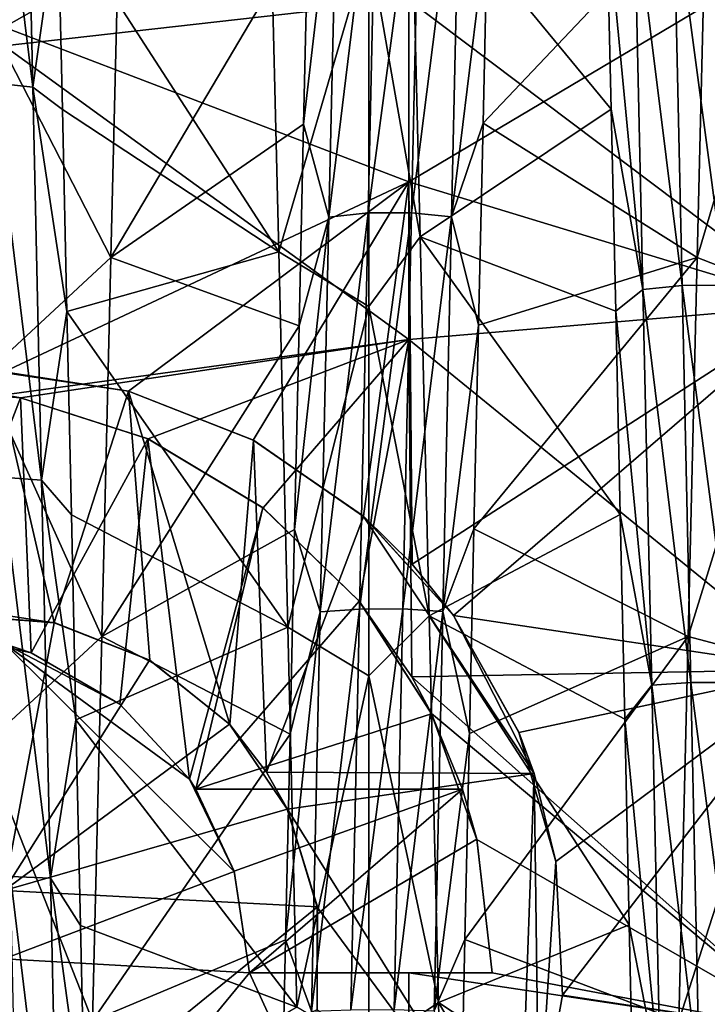
# Model space of a CAD drawing. Units: millimetres. Extents: x -37 to 126, y -109 to 0.
# Drawn here: x -29 to -28, y -90 to -88 of the extents above; entities that cross this region are included whole.
import ezdxf

# ---------------------------------------------------------------- set-up
doc = ezdxf.new("R2010")
doc.units = ezdxf.units.MM
doc.header["$LTSCALE"] = 41.718519
for name, color, linetype in [('1501', 7, 'CONTINUOUS'), ('1504', 7, 'CONTINUOUS'), ('1609', 7, 'CONTINUOUS'), ('1614', 7, 'CONTINUOUS'), ('1855', 7, 'CONTINUOUS'), ('1856', 7, 'CONTINUOUS'), ('1857', 7, 'CONTINUOUS'), ('1860', 7, 'CONTINUOUS'), ('1861', 7, 'CONTINUOUS'), ('1871', 7, 'CONTINUOUS'), ('1872', 7, 'CONTINUOUS'), ('1873', 7, 'CONTINUOUS'), ('1874', 7, 'CONTINUOUS'), ('1890', 7, 'CONTINUOUS'), ('1900', 7, 'CONTINUOUS'), ('1902', 7, 'CONTINUOUS')]:
    doc.layers.add(name, color=color, linetype=linetype)

msp = doc.modelspace()

# ---------------------------------------------------------------- linework, layer by layer
at = {"layer": '1501', "linetype": 'Continuous'}
for points in [[(-29.3453, -87.9114, 15.925), (-28.3443, -87.3438, 15.925), (-29.3453, -87.0566, 15.925), (-29.3453, -87.9114, 15.925)], [(-28.3443, -88.2943, 15.925), (-28.3443, -87.3438, 15.925), (-29.3453, -87.9114, 15.925), (-28.3443, -88.2943, 15.925)], [(-28.3443, -88.2943, 15.925), (-27.3433, -87.699, 15.925), (-28.3443, -87.3438, 15.925), (-28.3443, -88.2943, 15.925)], [(-27.3433, -88.5992, 15.925), (-27.3433, -87.699, 15.925), (-28.3443, -88.2943, 15.925), (-27.3433, -88.5992, 15.925)], [(-29.345, -88.7641, 15.925), (-28.3443, -88.2943, 15.925), (-29.3453, -87.9114, 15.925), (-29.345, -88.7641, 15.925)], [(-29.0373, -88.8117, 15.925), (-28.3443, -88.2943, 15.925), (-29.345, -88.7641, 15.925), (-29.0373, -88.8117, 15.925)], [(-28.7295, -88.933, 15.925), (-28.3443, -88.2943, 15.925), (-29.0373, -88.8117, 15.925), (-28.7295, -88.933, 15.925)], [(-28.4571, -89.1208, 15.925), (-28.3443, -88.2943, 15.925), (-28.7295, -88.933, 15.925), (-28.4571, -89.1208, 15.925)], [(-28.3368, -89.2391, 15.925), (-28.3443, -88.2943, 15.925), (-28.4571, -89.1208, 15.925), (-28.3368, -89.2391, 15.925)], [(-28.3368, -89.2391, 15.925), (-27.3433, -88.5992, 15.925), (-28.3443, -88.2943, 15.925), (-28.3368, -89.2391, 15.925)], [(-28.234, -89.366, 15.925), (-27.3433, -88.5992, 15.925), (-28.3368, -89.2391, 15.925), (-28.234, -89.366, 15.925)], [(-27.3433, -89.4994, 15.925), (-27.3433, -88.5992, 15.925), (-28.234, -89.366, 15.925), (-27.3433, -89.4994, 15.925)], [(-29.345, -89.3651, 15.925), (-29.3453, -90.0458, 15.925), (-29.2212, -89.3842, 15.925), (-29.345, -89.3651, 15.925)], [(-28.0724, -89.6559, 15.925), (-27.3433, -89.4994, 15.925), (-28.234, -89.366, 15.925), (-28.0724, -89.6559, 15.925)], [(-29.2212, -89.3842, 15.925), (-29.3453, -90.0458, 15.925), (-28.9855, -89.4771, 15.925), (-29.2212, -89.3842, 15.925)], [(-28.9855, -89.4771, 15.925), (-29.3453, -90.0458, 15.925), (-28.7877, -89.6352, 15.925), (-28.9855, -89.4771, 15.925)], [(-27.9811, -89.9743, 15.925), (-27.3433, -89.4994, 15.925), (-28.0724, -89.6559, 15.925), (-27.9811, -89.9743, 15.925)], [(-27.9645, -90.3048, 15.925), (-27.3433, -89.4994, 15.925), (-27.9811, -89.9743, 15.925), (-27.9645, -90.3048, 15.925)], [(-27.3433, -90.3997, 15.925), (-27.3433, -89.4994, 15.925), (-27.9645, -90.3048, 15.925), (-27.3433, -90.3997, 15.925)], [(-28.7877, -89.6352, 15.925), (-29.3453, -90.0458, 15.925), (-28.6452, -89.8447, 15.925), (-28.7877, -89.6352, 15.925)], [(-28.6452, -89.8447, 15.925), (-29.3453, -90.0458, 15.925), (-28.5707, -90.0869, 15.925), (-28.6452, -89.8447, 15.925)], [(-29.3453, -90.0458, 15.925), (-29.3453, -90.7169, 15.925), (-28.5707, -90.0869, 15.925), (-29.3453, -90.0458, 15.925)], [(-28.5707, -90.0869, 15.925), (-29.3453, -90.7169, 15.925), (-28.5711, -90.3405, 15.925), (-28.5707, -90.0869, 15.925)], [(-28.023, -90.6303, 15.925), (-27.3433, -90.3997, 15.925), (-27.9645, -90.3048, 15.925), (-28.023, -90.6303, 15.925)]]:
    msp.add_3dface(points, dxfattribs=at)
at = {"layer": '1504', "linetype": 'Continuous'}
for points in [[(-28.3443, -87.8454, -15.925), (-29.3453, -87.9582, -15.925), (-29.3453, -87.0918, -15.925), (-28.3443, -87.8454, -15.925)], [(-27.3433, -87.6991, -15.925), (-27.3433, -88.5994, -15.925), (-28.3443, -87.8454, -15.925), (-27.3433, -87.6991, -15.925)], [(-28.3443, -87.8454, -15.925), (-28.3443, -88.6837, -15.925), (-29.3453, -87.9582, -15.925), (-28.3443, -87.8454, -15.925)], [(-28.3443, -87.8454, -15.925), (-27.3433, -88.5994, -15.925), (-28.3443, -88.6837, -15.925), (-28.3443, -87.8454, -15.925)], [(-28.3443, -88.6837, -15.925), (-29.3444, -88.8207, -15.925), (-29.3453, -87.9582, -15.925), (-28.3443, -88.6837, -15.925)], [(-27.3433, -88.5994, -15.925), (-27.3433, -89.4996, -15.925), (-28.3443, -88.6837, -15.925), (-27.3433, -88.5994, -15.925)], [(-29.3444, -88.8207, -15.925), (-28.3443, -88.6837, -15.925), (-29.305, -88.828, -15.925), (-29.3444, -88.8207, -15.925)], [(-29.305, -88.828, -15.925), (-28.3443, -88.6837, -15.925), (-28.9891, -88.9298, -15.925), (-29.305, -88.828, -15.925)], [(-28.9891, -88.9298, -15.925), (-28.3443, -88.6837, -15.925), (-28.7051, -89.1005, -15.925), (-28.9891, -88.9298, -15.925)], [(-28.7051, -89.1005, -15.925), (-28.3443, -88.6837, -15.925), (-28.4676, -89.3307, -15.925), (-28.7051, -89.1005, -15.925)], [(-28.3443, -88.6837, -15.925), (-28.3374, -89.5175, -15.925), (-28.4676, -89.3307, -15.925), (-28.3443, -88.6837, -15.925)], [(-28.3443, -88.6837, -15.925), (-27.3433, -89.4996, -15.925), (-28.3374, -89.5175, -15.925), (-28.3443, -88.6837, -15.925)], [(-29.3433, -89.4362, -15.925), (-28.7766, -89.999, -15.925), (-29.3453, -90.2148, -15.925), (-29.3433, -89.4362, -15.925)], [(-28.8869, -89.7706, -15.925), (-28.7766, -89.999, -15.925), (-29.3433, -89.4362, -15.925), (-28.8869, -89.7706, -15.925)], [(-29.0595, -89.5849, -15.925), (-28.8869, -89.7706, -15.925), (-29.3433, -89.4362, -15.925), (-29.0595, -89.5849, -15.925)], [(-29.2792, -89.4585, -15.925), (-29.0595, -89.5849, -15.925), (-29.3433, -89.4362, -15.925), (-29.2792, -89.4585, -15.925)], [(-27.3433, -89.4996, -15.925), (-27.3433, -90.3999, -15.925), (-28.3374, -89.5175, -15.925), (-27.3433, -89.4996, -15.925)], [(-28.3374, -89.5175, -15.925), (-27.3433, -90.3999, -15.925), (-28.2884, -89.6088, -15.925), (-28.3374, -89.5175, -15.925)], [(-28.2884, -89.6088, -15.925), (-27.3433, -90.3999, -15.925), (-28.1768, -89.9201, -15.925), (-28.2884, -89.6088, -15.925)], [(-28.1768, -89.9201, -15.925), (-27.3433, -90.3999, -15.925), (-28.1387, -90.25, -15.925), (-28.1768, -89.9201, -15.925)], [(-28.7766, -89.999, -15.925), (-28.7387, -90.25, -15.925), (-29.3453, -90.2148, -15.925), (-28.7766, -89.999, -15.925)], [(-29.3453, -90.2148, -15.925), (-28.7387, -90.25, -15.925), (-29.3453, -90.9861, -15.925), (-29.3453, -90.2148, -15.925)], [(-28.7387, -90.25, -15.925), (-28.3443, -91.1103, -15.925), (-29.3453, -90.9861, -15.925), (-28.7387, -90.25, -15.925)], [(-28.3443, -90.25, -15.925), (-28.3443, -91.1103, -15.925), (-28.7387, -90.25, -15.925), (-28.3443, -90.25, -15.925)], [(-28.1387, -90.25, -15.925), (-27.3433, -90.3999, -15.925), (-28.3443, -90.25, -15.925), (-28.1387, -90.25, -15.925)], [(-28.3443, -90.25, -15.925), (-27.3433, -90.3999, -15.925), (-28.3443, -91.1103, -15.925), (-28.3443, -90.25, -15.925)]]:
    msp.add_3dface(points, dxfattribs=at)
at = {"layer": '1609', "linetype": 'Continuous'}
for points in [[(-28.339, -87.5146, 11.5453), (-28.3166, -88.4304, 11.8063), (-28.4439, -87.705, 11.606), (-28.339, -87.5146, 11.5453)], [(-28.6886, -87.5581, 11.5594), (-28.4439, -87.705, 11.606), (-28.6663, -88.4676, 11.8152), (-28.6886, -87.5581, 11.5594)], [(-28.4439, -87.705, 11.606), (-28.4439, -88.6025, 11.8468), (-28.6663, -88.4676, 11.8152), (-28.4439, -87.705, 11.606)], [(-28.4439, -87.705, 11.606), (-28.3166, -88.4304, 11.8063), (-28.4439, -88.6025, 11.8468), (-28.4439, -87.705, 11.606)], [(-28.3166, -88.4304, 11.8063), (-28.294, -89.3668, 11.9952), (-28.4439, -88.6025, 11.8468), (-28.3166, -88.4304, 11.8063)], [(-28.6663, -88.4676, 11.8152), (-28.4439, -88.6025, 11.8468), (-28.644, -89.3955, 11.9998), (-28.6663, -88.4676, 11.8152)], [(-28.4439, -88.6025, 11.8468), (-28.4439, -89.5157, 12.0183), (-28.644, -89.3955, 11.9998), (-28.4439, -88.6025, 11.8468)], [(-28.4439, -88.6025, 11.8468), (-28.294, -89.3668, 11.9952), (-28.4439, -89.5157, 12.0183), (-28.4439, -88.6025, 11.8468)], [(-28.294, -89.3668, 11.9952), (-28.2713, -90.3227, 12.1106), (-28.4439, -89.5157, 12.0183), (-28.294, -89.3668, 11.9952)], [(-28.644, -89.3955, 11.9998), (-28.4439, -89.5157, 12.0183), (-28.6217, -90.3345, 12.1116), (-28.644, -89.3955, 11.9998)], [(-28.4439, -89.5157, 12.0183), (-28.4439, -90.4393, 12.1195), (-28.6217, -90.3345, 12.1116), (-28.4439, -89.5157, 12.0183)], [(-28.4439, -89.5157, 12.0183), (-28.2713, -90.3227, 12.1106), (-28.4439, -90.4393, 12.1195), (-28.4439, -89.5157, 12.0183)], [(-28.2713, -90.3227, 12.1106), (-28.2485, -91.2895, 12.15), (-28.4439, -90.4393, 12.1195), (-28.2713, -90.3227, 12.1106)]]:
    msp.add_3dface(points, dxfattribs=at)
at = {"layer": '1614', "linetype": 'Continuous'}
for points in [[(-29.0812, -88.4813, -11.8185), (-29.0588, -87.5677, -11.5625), (-29.395, -87.8713, -11.6562), (-29.0812, -88.4813, -11.8185)], [(-27.6318, -88.4813, -11.8185), (-27.393, -87.6775, -11.5974), (-27.6094, -87.5677, -11.5625), (-27.6318, -88.4813, -11.8185)], [(-27.393, -88.5744, -11.8403), (-27.393, -87.6775, -11.5974), (-27.6318, -88.4813, -11.8185), (-27.393, -88.5744, -11.8403)], [(-29.395, -88.7721, -11.8841), (-29.0812, -88.4813, -11.8185), (-29.395, -87.8713, -11.6562), (-29.395, -88.7721, -11.8841)], [(-29.1037, -89.4181, -12.0034), (-29.0812, -88.4813, -11.8185), (-29.395, -88.7721, -11.8841), (-29.1037, -89.4181, -12.0034)], [(-27.6543, -89.4181, -12.0034), (-27.393, -88.5744, -11.8403), (-27.6318, -88.4813, -11.8185), (-27.6543, -89.4181, -12.0034)], [(-27.393, -89.4872, -12.014), (-27.393, -88.5744, -11.8403), (-27.6543, -89.4181, -12.0034), (-27.393, -89.4872, -12.014)], [(-29.395, -89.6877, -12.0425), (-29.1037, -89.4181, -12.0034), (-29.395, -88.7721, -11.8841), (-29.395, -89.6877, -12.0425)], [(-29.1263, -90.3681, -12.1142), (-29.1037, -89.4181, -12.0034), (-29.395, -89.6877, -12.0425), (-29.1263, -90.3681, -12.1142)], [(-27.6769, -90.3681, -12.1142), (-27.393, -89.4872, -12.014), (-27.6543, -89.4181, -12.0034), (-27.6769, -90.3681, -12.1142)], [(-27.393, -90.4106, -12.1174), (-27.393, -89.4872, -12.014), (-27.6769, -90.3681, -12.1142), (-27.393, -90.4106, -12.1174)], [(-29.395, -90.6127, -12.1305), (-29.1263, -90.3681, -12.1142), (-29.395, -89.6877, -12.0425), (-29.395, -90.6127, -12.1305)]]:
    msp.add_3dface(points, dxfattribs=at)
at = {"layer": '1855', "linetype": 'Continuous'}
for points in [[(-28.6886, -87.5581, 11.5594), (-28.6663, -88.4676, 11.8152), (-29.2122, -87.6214, 12.5939), (-28.6886, -87.5581, 11.5594)], [(-27.6318, -88.4813, -11.8185), (-27.6094, -87.5677, -11.5625), (-28.1613, -88.1491, -12.7362), (-27.6318, -88.4813, -11.8185)], [(-28.1613, -88.1491, -12.7362), (-27.6094, -87.5677, -11.5625), (-28.1501, -87.6546, -12.6036), (-28.1613, -88.1491, -12.7362)], [(-29.2122, -87.6214, 12.5939), (-28.6663, -88.4676, 11.8152), (-29.201, -88.1156, 12.7279), (-29.2122, -87.6214, 12.5939)], [(-29.201, -88.1156, 12.7279), (-28.6663, -88.4676, 11.8152), (-29.1898, -88.6146, 12.8424), (-29.201, -88.1156, 12.7279)], [(-28.1725, -88.6484, -12.8494), (-27.6318, -88.4813, -11.8185), (-28.1613, -88.1491, -12.7362), (-28.1725, -88.6484, -12.8494)], [(-28.6663, -88.4676, 11.8152), (-28.644, -89.3955, 11.9998), (-29.1898, -88.6146, 12.8424), (-28.6663, -88.4676, 11.8152)], [(-27.6543, -89.4181, -12.0034), (-27.6318, -88.4813, -11.8185), (-28.1837, -89.1517, -12.9431), (-27.6543, -89.4181, -12.0034)], [(-28.1837, -89.1517, -12.9431), (-27.6318, -88.4813, -11.8185), (-28.1725, -88.6484, -12.8494), (-28.1837, -89.1517, -12.9431)], [(-29.1898, -88.6146, 12.8424), (-28.644, -89.3955, 11.9998), (-29.1787, -89.1177, 12.9374), (-29.1898, -88.6146, 12.8424)], [(-29.1787, -89.1177, 12.9374), (-28.644, -89.3955, 11.9998), (-29.1675, -89.6241, 13.0127), (-29.1787, -89.1177, 12.9374)], [(-28.1948, -89.6583, -13.0171), (-27.6543, -89.4181, -12.0034), (-28.1837, -89.1517, -12.9431), (-28.1948, -89.6583, -13.0171)], [(-28.644, -89.3955, 11.9998), (-28.6217, -90.3345, 12.1116), (-29.1675, -89.6241, 13.0127), (-28.644, -89.3955, 11.9998)], [(-27.6769, -90.3681, -12.1142), (-27.6543, -89.4181, -12.0034), (-28.206, -90.1675, -13.0712), (-27.6769, -90.3681, -12.1142)], [(-28.206, -90.1675, -13.0712), (-27.6543, -89.4181, -12.0034), (-28.1948, -89.6583, -13.0171), (-28.206, -90.1675, -13.0712)], [(-29.1675, -89.6241, 13.0127), (-28.6217, -90.3345, 12.1116), (-29.1563, -90.133, 13.0682), (-29.1675, -89.6241, 13.0127)], [(-29.1563, -90.133, 13.0682), (-28.6217, -90.3345, 12.1116), (-29.1451, -90.6438, 13.1038), (-29.1563, -90.133, 13.0682)], [(-28.2172, -90.6783, -13.1054), (-27.6769, -90.3681, -12.1142), (-28.206, -90.1675, -13.0712), (-28.2172, -90.6783, -13.1054)]]:
    msp.add_3dface(points, dxfattribs=at)
at = {"layer": '1856', "linetype": 'Continuous'}
for points in [[(-29.2954, -87.1073, 12.5173), (-29.2739, -88.0603, 12.7971), (-29.3944, -87.0933, 12.5591), (-29.2954, -87.1073, 12.5173)], [(-29.3944, -87.0933, 12.5591), (-29.2739, -88.0603, 12.7971), (-29.3729, -88.0495, 12.8398), (-29.3944, -87.0933, 12.5591)], [(-29.2954, -87.1073, 12.5173), (-29.2122, -87.6214, 12.5939), (-29.2739, -88.0603, 12.7971), (-29.2954, -87.1073, 12.5173)], [(-28.4451, -88.3712, -12.9145), (-28.4235, -87.4084, -12.6578), (-28.542, -88.3819, -12.8674), (-28.4451, -88.3712, -12.9145)], [(-28.542, -88.3819, -12.8674), (-28.4235, -87.4084, -12.6578), (-28.5205, -87.4226, -12.6115), (-28.542, -88.3819, -12.8674)], [(-28.3379, -88.3706, -12.9169), (-28.3164, -87.4077, -12.66), (-28.4451, -88.3712, -12.9145), (-28.3379, -88.3706, -12.9169)], [(-28.4451, -88.3712, -12.9145), (-28.3164, -87.4077, -12.66), (-28.4235, -87.4084, -12.6578), (-28.4451, -88.3712, -12.9145)], [(-28.3379, -88.3706, -12.9169), (-28.2174, -87.4206, -12.618), (-28.3164, -87.4077, -12.66), (-28.3379, -88.3706, -12.9169)], [(-28.542, -88.3819, -12.8674), (-28.5205, -87.4226, -12.6115), (-28.6047, -88.1514, -12.7269), (-28.542, -88.3819, -12.8674)], [(-28.6047, -88.1514, -12.7269), (-28.5205, -87.4226, -12.6115), (-28.5935, -87.6573, -12.5944), (-28.6047, -88.1514, -12.7269)], [(-28.239, -88.3804, -12.8739), (-28.2174, -87.4206, -12.618), (-28.3379, -88.3706, -12.9169), (-28.239, -88.3804, -12.8739)], [(-28.239, -88.3804, -12.8739), (-28.1501, -87.6546, -12.6036), (-28.2174, -87.4206, -12.618), (-28.239, -88.3804, -12.8739)], [(-29.2122, -87.6214, 12.5939), (-29.201, -88.1156, 12.7279), (-29.2739, -88.0603, 12.7971), (-29.2122, -87.6214, 12.5939)], [(-28.1613, -88.1491, -12.7362), (-28.1501, -87.6546, -12.6036), (-28.239, -88.3804, -12.8739), (-28.1613, -88.1491, -12.7362)], [(-29.2739, -88.0603, 12.7971), (-29.2523, -89.0317, 13.0045), (-29.3729, -88.0495, 12.8398), (-29.2739, -88.0603, 12.7971)], [(-29.3729, -88.0495, 12.8398), (-29.2523, -89.0317, 13.0045), (-29.3513, -89.0241, 13.0479), (-29.3729, -88.0495, 12.8398)], [(-29.201, -88.1156, 12.7279), (-29.1898, -88.6146, 12.8424), (-29.2739, -88.0603, 12.7971), (-29.201, -88.1156, 12.7279)], [(-29.2739, -88.0603, 12.7971), (-29.1898, -88.6146, 12.8424), (-29.2523, -89.0317, 13.0045), (-29.2739, -88.0603, 12.7971)], [(-28.6159, -88.6503, -12.8401), (-28.542, -88.3819, -12.8674), (-28.6047, -88.1514, -12.7269), (-28.6159, -88.6503, -12.8401)], [(-28.1725, -88.6484, -12.8494), (-28.1613, -88.1491, -12.7362), (-28.239, -88.3804, -12.8739), (-28.1725, -88.6484, -12.8494)], [(-28.5636, -89.3576, -13.0504), (-28.542, -88.3819, -12.8674), (-28.6271, -89.1533, -12.9337), (-28.5636, -89.3576, -13.0504)], [(-28.6271, -89.1533, -12.9337), (-28.542, -88.3819, -12.8674), (-28.6159, -88.6503, -12.8401), (-28.6271, -89.1533, -12.9337)], [(-28.4667, -89.3505, -13.0982), (-28.4451, -88.3712, -12.9145), (-28.5636, -89.3576, -13.0504), (-28.4667, -89.3505, -13.0982)], [(-28.5636, -89.3576, -13.0504), (-28.4451, -88.3712, -12.9145), (-28.542, -88.3819, -12.8674), (-28.5636, -89.3576, -13.0504)], [(-28.3595, -89.3501, -13.1006), (-28.3379, -88.3706, -12.9169), (-28.4667, -89.3505, -13.0982), (-28.3595, -89.3501, -13.1006)], [(-28.4667, -89.3505, -13.0982), (-28.3379, -88.3706, -12.9169), (-28.4451, -88.3712, -12.9145), (-28.4667, -89.3505, -13.0982)], [(-28.3595, -89.3501, -13.1006), (-28.239, -88.3804, -12.8739), (-28.3379, -88.3706, -12.9169), (-28.3595, -89.3501, -13.1006)], [(-28.2605, -89.3566, -13.057), (-28.239, -88.3804, -12.8739), (-28.3595, -89.3501, -13.1006), (-28.2605, -89.3566, -13.057)], [(-28.2605, -89.3566, -13.057), (-28.1725, -88.6484, -12.8494), (-28.239, -88.3804, -12.8739), (-28.2605, -89.3566, -13.057)], [(-29.1898, -88.6146, 12.8424), (-29.1787, -89.1177, 12.9374), (-29.2523, -89.0317, 13.0045), (-29.1898, -88.6146, 12.8424)], [(-28.1837, -89.1517, -12.9431), (-28.1725, -88.6484, -12.8494), (-28.2605, -89.3566, -13.057), (-28.1837, -89.1517, -12.9431)], [(-29.2523, -89.0317, 13.0045), (-29.2308, -90.0159, 13.1383), (-29.3513, -89.0241, 13.0479), (-29.2523, -89.0317, 13.0045)], [(-29.3513, -89.0241, 13.0479), (-29.2308, -90.0159, 13.1383), (-29.3297, -90.0117, 13.1821), (-29.3513, -89.0241, 13.0479)], [(-29.1787, -89.1177, 12.9374), (-29.1675, -89.6241, 13.0127), (-29.2523, -89.0317, 13.0045), (-29.1787, -89.1177, 12.9374)], [(-29.2523, -89.0317, 13.0045), (-29.1675, -89.6241, 13.0127), (-29.2308, -90.0159, 13.1383), (-29.2523, -89.0317, 13.0045)], [(-28.6382, -89.6595, -13.0076), (-28.5636, -89.3576, -13.0504), (-28.6271, -89.1533, -12.9337), (-28.6382, -89.6595, -13.0076)], [(-28.1948, -89.6583, -13.0171), (-28.1837, -89.1517, -12.9431), (-28.2605, -89.3566, -13.057), (-28.1948, -89.6583, -13.0171)], [(-28.5852, -90.3444, -13.1595), (-28.5636, -89.3576, -13.0504), (-28.6494, -90.1683, -13.0617), (-28.5852, -90.3444, -13.1595)], [(-28.6494, -90.1683, -13.0617), (-28.5636, -89.3576, -13.0504), (-28.6382, -89.6595, -13.0076), (-28.6494, -90.1683, -13.0617)], [(-28.4882, -90.3409, -13.2077), (-28.4667, -89.3505, -13.0982), (-28.5852, -90.3444, -13.1595), (-28.4882, -90.3409, -13.2077)], [(-28.5852, -90.3444, -13.1595), (-28.4667, -89.3505, -13.0982), (-28.5636, -89.3576, -13.0504), (-28.5852, -90.3444, -13.1595)], [(-28.3811, -90.3407, -13.2101), (-28.3595, -89.3501, -13.1006), (-28.4882, -90.3409, -13.2077), (-28.3811, -90.3407, -13.2101)], [(-28.4882, -90.3409, -13.2077), (-28.3595, -89.3501, -13.1006), (-28.4667, -89.3505, -13.0982), (-28.4882, -90.3409, -13.2077)], [(-28.3811, -90.3407, -13.2101), (-28.2605, -89.3566, -13.057), (-28.3595, -89.3501, -13.1006), (-28.3811, -90.3407, -13.2101)], [(-28.2821, -90.3439, -13.1662), (-28.2605, -89.3566, -13.057), (-28.3811, -90.3407, -13.2101), (-28.2821, -90.3439, -13.1662)], [(-28.2821, -90.3439, -13.1662), (-28.1948, -89.6583, -13.0171), (-28.2605, -89.3566, -13.057), (-28.2821, -90.3439, -13.1662)], [(-29.1675, -89.6241, 13.0127), (-29.1563, -90.133, 13.0682), (-29.2308, -90.0159, 13.1383), (-29.1675, -89.6241, 13.0127)], [(-28.206, -90.1675, -13.0712), (-28.1948, -89.6583, -13.0171), (-28.2821, -90.3439, -13.1662), (-28.206, -90.1675, -13.0712)], [(-29.2308, -90.0159, 13.1383), (-29.2092, -91.0075, 13.1976), (-29.3297, -90.0117, 13.1821), (-29.2308, -90.0159, 13.1383)], [(-29.3297, -90.0117, 13.1821), (-29.2092, -91.0075, 13.1976), (-29.3082, -91.0065, 13.2416), (-29.3297, -90.0117, 13.1821)], [(-29.1563, -90.133, 13.0682), (-29.1451, -90.6438, 13.1038), (-29.2308, -90.0159, 13.1383), (-29.1563, -90.133, 13.0682)], [(-29.2308, -90.0159, 13.1383), (-29.1451, -90.6438, 13.1038), (-29.2092, -91.0075, 13.1976), (-29.2308, -90.0159, 13.1383)], [(-28.6606, -90.6787, -13.0959), (-28.5852, -90.3444, -13.1595), (-28.6494, -90.1683, -13.0617), (-28.6606, -90.6787, -13.0959)], [(-28.2172, -90.6783, -13.1054), (-28.206, -90.1675, -13.0712), (-28.2821, -90.3439, -13.1662), (-28.2172, -90.6783, -13.1054)]]:
    msp.add_3dface(points, dxfattribs=at)
at = {"layer": '1857', "linetype": 'Continuous'}
for points in [[(-29.0588, -87.5677, -11.5625), (-29.0812, -88.4813, -11.8185), (-28.5935, -87.6573, -12.5944), (-29.0588, -87.5677, -11.5625)], [(-29.0812, -88.4813, -11.8185), (-28.6047, -88.1514, -12.7269), (-28.5935, -87.6573, -12.5944), (-29.0812, -88.4813, -11.8185)], [(-29.0812, -88.4813, -11.8185), (-28.6159, -88.6503, -12.8401), (-28.6047, -88.1514, -12.7269), (-29.0812, -88.4813, -11.8185)], [(-29.0812, -88.4813, -11.8185), (-29.1037, -89.4181, -12.0034), (-28.6159, -88.6503, -12.8401), (-29.0812, -88.4813, -11.8185)], [(-29.1037, -89.4181, -12.0034), (-28.6271, -89.1533, -12.9337), (-28.6159, -88.6503, -12.8401), (-29.1037, -89.4181, -12.0034)], [(-29.1037, -89.4181, -12.0034), (-28.6382, -89.6595, -13.0076), (-28.6271, -89.1533, -12.9337), (-29.1037, -89.4181, -12.0034)], [(-29.1037, -89.4181, -12.0034), (-29.1263, -90.3681, -12.1142), (-28.6382, -89.6595, -13.0076), (-29.1037, -89.4181, -12.0034)], [(-29.1263, -90.3681, -12.1142), (-28.6494, -90.1683, -13.0617), (-28.6382, -89.6595, -13.0076), (-29.1263, -90.3681, -12.1142)], [(-29.1263, -90.3681, -12.1142), (-28.6606, -90.6787, -13.0959), (-28.6494, -90.1683, -13.0617), (-29.1263, -90.3681, -12.1142)]]:
    msp.add_3dface(points, dxfattribs=at)
at = {"layer": '1860', "linetype": 'Continuous'}
for points in [[(-27.7874, -87.5977, 12.664), (-27.7659, -88.5604, 12.9066), (-27.8557, -87.6211, 12.5839), (-27.7874, -87.5977, 12.664)], [(-27.6905, -87.5841, 12.7104), (-27.6689, -88.5503, 12.9539), (-27.7874, -87.5977, 12.664), (-27.6905, -87.5841, 12.7104)], [(-27.7874, -87.5977, 12.664), (-27.6689, -88.5503, 12.9539), (-27.7659, -88.5604, 12.9066), (-27.7874, -87.5977, 12.664)], [(-27.5833, -87.5834, 12.7127), (-27.5617, -88.5498, 12.9562), (-27.6905, -87.5841, 12.7104), (-27.5833, -87.5834, 12.7127)], [(-27.6905, -87.5841, 12.7104), (-27.5617, -88.5498, 12.9562), (-27.6689, -88.5503, 12.9539), (-27.6905, -87.5841, 12.7104)], [(-27.8557, -87.6211, 12.5839), (-27.7659, -88.5604, 12.9066), (-27.8445, -88.1149, 12.7178), (-27.8557, -87.6211, 12.5839)], [(-27.8445, -88.1149, 12.7178), (-27.7659, -88.5604, 12.9066), (-27.8333, -88.6135, 12.8324), (-27.8445, -88.1149, 12.7178)], [(-27.6689, -88.5503, 12.9539), (-27.6474, -89.5321, 13.1239), (-27.7659, -88.5604, 12.9066), (-27.6689, -88.5503, 12.9539)], [(-27.5617, -88.5498, 12.9562), (-27.5402, -89.5318, 13.1263), (-27.6689, -88.5503, 12.9539), (-27.5617, -88.5498, 12.9562)], [(-27.6689, -88.5503, 12.9539), (-27.5402, -89.5318, 13.1263), (-27.6474, -89.5321, 13.1239), (-27.6689, -88.5503, 12.9539)], [(-27.7659, -88.5604, 12.9066), (-27.7443, -89.5386, 13.076), (-27.8333, -88.6135, 12.8324), (-27.7659, -88.5604, 12.9066)], [(-27.7659, -88.5604, 12.9066), (-27.6474, -89.5321, 13.1239), (-27.7443, -89.5386, 13.076), (-27.7659, -88.5604, 12.9066)], [(-27.8333, -88.6135, 12.8324), (-27.7443, -89.5386, 13.076), (-27.8221, -89.1162, 12.9275), (-27.8333, -88.6135, 12.8324)], [(-27.8221, -89.1162, 12.9275), (-27.7443, -89.5386, 13.076), (-27.811, -89.6222, 13.0028), (-27.8221, -89.1162, 12.9275)], [(-27.7443, -89.5386, 13.076), (-27.7227, -90.5267, 13.1714), (-27.811, -89.6222, 13.0028), (-27.7443, -89.5386, 13.076)], [(-27.6474, -89.5321, 13.1239), (-27.6258, -90.5239, 13.2197), (-27.7443, -89.5386, 13.076), (-27.6474, -89.5321, 13.1239)], [(-27.7443, -89.5386, 13.076), (-27.6258, -90.5239, 13.2197), (-27.7227, -90.5267, 13.1714), (-27.7443, -89.5386, 13.076)], [(-27.5402, -89.5318, 13.1263), (-27.5186, -90.5238, 13.2221), (-27.6474, -89.5321, 13.1239), (-27.5402, -89.5318, 13.1263)], [(-27.6474, -89.5321, 13.1239), (-27.5186, -90.5238, 13.2221), (-27.6258, -90.5239, 13.2197), (-27.6474, -89.5321, 13.1239)], [(-27.811, -89.6222, 13.0028), (-27.7227, -90.5267, 13.1714), (-27.7998, -90.1308, 13.0584), (-27.811, -89.6222, 13.0028)], [(-27.7998, -90.1308, 13.0584), (-27.7227, -90.5267, 13.1714), (-27.7886, -90.6411, 13.0941), (-27.7998, -90.1308, 13.0584)]]:
    msp.add_3dface(points, dxfattribs=at)
at = {"layer": '1861', "linetype": 'Continuous'}
for points in [[(-28.3166, -88.4304, 11.8063), (-28.339, -87.5146, 11.5453), (-27.8445, -88.1149, 12.7178), (-28.3166, -88.4304, 11.8063)], [(-28.339, -87.5146, 11.5453), (-27.8557, -87.6211, 12.5839), (-27.8445, -88.1149, 12.7178), (-28.339, -87.5146, 11.5453)], [(-28.3166, -88.4304, 11.8063), (-27.8445, -88.1149, 12.7178), (-27.8333, -88.6135, 12.8324), (-28.3166, -88.4304, 11.8063)], [(-28.294, -89.3668, 11.9952), (-28.3166, -88.4304, 11.8063), (-27.8221, -89.1162, 12.9275), (-28.294, -89.3668, 11.9952)], [(-28.3166, -88.4304, 11.8063), (-27.8333, -88.6135, 12.8324), (-27.8221, -89.1162, 12.9275), (-28.3166, -88.4304, 11.8063)], [(-28.294, -89.3668, 11.9952), (-27.8221, -89.1162, 12.9275), (-27.811, -89.6222, 13.0028), (-28.294, -89.3668, 11.9952)], [(-28.2713, -90.3227, 12.1106), (-28.294, -89.3668, 11.9952), (-27.7998, -90.1308, 13.0584), (-28.2713, -90.3227, 12.1106)], [(-28.294, -89.3668, 11.9952), (-27.811, -89.6222, 13.0028), (-27.7998, -90.1308, 13.0584), (-28.294, -89.3668, 11.9952)], [(-28.2713, -90.3227, 12.1106), (-27.7998, -90.1308, 13.0584), (-27.7886, -90.6411, 13.0941), (-28.2713, -90.3227, 12.1106)], [(-28.2485, -91.2895, 12.15), (-28.2713, -90.3227, 12.1106), (-27.7774, -91.1525, 13.1098), (-28.2485, -91.2895, 12.15)], [(-28.2713, -90.3227, 12.1106), (-27.7886, -90.6411, 13.0941), (-27.7774, -91.1525, 13.1098), (-28.2713, -90.3227, 12.1106)]]:
    msp.add_3dface(points, dxfattribs=at)
at = {"layer": '1871', "linetype": 'Continuous'}
for points in [[(-29.305, -88.8283, -15.425), (-29.5254, -89.4025, -15.425), (-29.6344, -88.8009, -15.425), (-29.305, -88.8283, -15.425)], [(-29.2785, -89.4589, -15.425), (-29.5254, -89.4025, -15.425), (-29.305, -88.8283, -15.425), (-29.2785, -89.4589, -15.425)], [(-28.99, -88.9295, -15.425), (-29.2785, -89.4589, -15.425), (-29.305, -88.8283, -15.425), (-28.99, -88.9295, -15.425)], [(-29.0594, -89.5853, -15.425), (-29.2785, -89.4589, -15.425), (-28.99, -88.9295, -15.425), (-29.0594, -89.5853, -15.425)], [(-28.887, -89.7706, -15.425), (-29.0594, -89.5853, -15.425), (-28.99, -88.9295, -15.425), (-28.887, -89.7706, -15.425)], [(-28.7052, -89.1003, -15.425), (-28.887, -89.7706, -15.425), (-28.99, -88.9295, -15.425), (-28.7052, -89.1003, -15.425)], [(-28.8708, -89.7955, -15.425), (-28.887, -89.7706, -15.425), (-28.7052, -89.1003, -15.425), (-28.8708, -89.7955, -15.425)], [(-28.4673, -89.3311, -15.425), (-28.8708, -89.7955, -15.425), (-28.7052, -89.1003, -15.425), (-28.4673, -89.3311, -15.425)], [(-28.2883, -89.609, -15.425), (-28.8708, -89.7955, -15.425), (-28.4673, -89.3311, -15.425), (-28.2883, -89.609, -15.425)], [(-28.2119, -89.7952, -15.425), (-28.8708, -89.7955, -15.425), (-28.2883, -89.609, -15.425), (-28.2119, -89.7952, -15.425)], [(-28.8708, -89.7955, -15.425), (-28.2119, -89.7952, -15.425), (-28.7768, -89.9984, -15.425), (-28.8708, -89.7955, -15.425)], [(-28.7768, -89.9984, -15.425), (-28.2119, -89.7952, -15.425), (-28.7387, -90.25, -15.425), (-28.7768, -89.9984, -15.425)], [(-28.2119, -89.7952, -15.425), (-28.1769, -89.9195, -15.425), (-28.7387, -90.25, -15.425), (-28.2119, -89.7952, -15.425)], [(-28.7387, -90.25, -15.425), (-28.1769, -89.9195, -15.425), (-28.1387, -90.25, -15.425), (-28.7387, -90.25, -15.425)]]:
    msp.add_3dface(points, dxfattribs=at)
at = {"layer": '1872', "linetype": 'Continuous'}
for points in [[(-29.3444, -88.8207, -15.925), (-29.305, -88.828, -15.925), (-29.6344, -88.8009, -15.425), (-29.3444, -88.8207, -15.925)], [(-29.305, -88.828, -15.925), (-29.305, -88.8283, -15.425), (-29.6344, -88.8009, -15.425), (-29.305, -88.828, -15.925)], [(-29.305, -88.828, -15.925), (-28.9891, -88.9298, -15.925), (-29.305, -88.8283, -15.425), (-29.305, -88.828, -15.925)], [(-28.9891, -88.9298, -15.925), (-28.99, -88.9295, -15.425), (-29.305, -88.8283, -15.425), (-28.9891, -88.9298, -15.925)], [(-28.9891, -88.9298, -15.925), (-28.7051, -89.1005, -15.925), (-28.99, -88.9295, -15.425), (-28.9891, -88.9298, -15.925)], [(-28.7051, -89.1005, -15.925), (-28.7052, -89.1003, -15.425), (-28.99, -88.9295, -15.425), (-28.7051, -89.1005, -15.925)], [(-28.7051, -89.1005, -15.925), (-28.4676, -89.3307, -15.925), (-28.7052, -89.1003, -15.425), (-28.7051, -89.1005, -15.925)], [(-28.4676, -89.3307, -15.925), (-28.4673, -89.3311, -15.425), (-28.7052, -89.1003, -15.425), (-28.4676, -89.3307, -15.925)], [(-28.4676, -89.3307, -15.925), (-28.3374, -89.5175, -15.925), (-28.4673, -89.3311, -15.425), (-28.4676, -89.3307, -15.925)], [(-28.3374, -89.5175, -15.925), (-28.2884, -89.6088, -15.925), (-28.4673, -89.3311, -15.425), (-28.3374, -89.5175, -15.925)], [(-28.2884, -89.6088, -15.925), (-28.2883, -89.609, -15.425), (-28.4673, -89.3311, -15.425), (-28.2884, -89.6088, -15.925)], [(-28.2884, -89.6088, -15.925), (-28.1768, -89.9201, -15.925), (-28.2883, -89.609, -15.425), (-28.2884, -89.6088, -15.925)], [(-28.1768, -89.9201, -15.925), (-28.2119, -89.7952, -15.425), (-28.2883, -89.609, -15.425), (-28.1768, -89.9201, -15.925)], [(-28.2119, -89.7952, -15.425), (-28.1768, -89.9201, -15.925), (-28.1769, -89.9195, -15.425), (-28.2119, -89.7952, -15.425)], [(-28.1768, -89.9201, -15.925), (-28.1387, -90.25, -15.925), (-28.1769, -89.9195, -15.425), (-28.1768, -89.9201, -15.925)], [(-28.1769, -89.9195, -15.425), (-28.1387, -90.25, -15.925), (-28.1387, -90.25, -15.425), (-28.1769, -89.9195, -15.425)]]:
    msp.add_3dface(points, dxfattribs=at)
at = {"layer": '1873', "linetype": 'Continuous'}
for points in [[(-28.3443, -90.25, -15.925), (-28.7387, -90.25, -15.925), (-28.1387, -90.25, -15.425), (-28.3443, -90.25, -15.925)], [(-28.7387, -90.25, -15.925), (-28.7387, -90.25, -15.425), (-28.1387, -90.25, -15.425), (-28.7387, -90.25, -15.925)], [(-28.1387, -90.25, -15.925), (-28.3443, -90.25, -15.925), (-28.1387, -90.25, -15.425), (-28.1387, -90.25, -15.925)]]:
    msp.add_3dface(points, dxfattribs=at)
at = {"layer": '1874', "linetype": 'Continuous'}
for points in [[(-29.3433, -89.4362, -15.925), (-29.5263, -89.4025, -15.925), (-29.2785, -89.4589, -15.425), (-29.3433, -89.4362, -15.925)], [(-29.5263, -89.4025, -15.925), (-29.5254, -89.4025, -15.425), (-29.2785, -89.4589, -15.425), (-29.5263, -89.4025, -15.925)], [(-29.2792, -89.4585, -15.925), (-29.3433, -89.4362, -15.925), (-29.2785, -89.4589, -15.425), (-29.2792, -89.4585, -15.925)], [(-29.0595, -89.5849, -15.925), (-29.2792, -89.4585, -15.925), (-29.0594, -89.5853, -15.425), (-29.0595, -89.5849, -15.925)], [(-29.2792, -89.4585, -15.925), (-29.2785, -89.4589, -15.425), (-29.0594, -89.5853, -15.425), (-29.2792, -89.4585, -15.925)], [(-28.8869, -89.7706, -15.925), (-29.0595, -89.5849, -15.925), (-28.887, -89.7706, -15.425), (-28.8869, -89.7706, -15.925)], [(-29.0595, -89.5849, -15.925), (-29.0594, -89.5853, -15.425), (-28.887, -89.7706, -15.425), (-29.0595, -89.5849, -15.925)], [(-28.8869, -89.7706, -15.925), (-28.887, -89.7706, -15.425), (-28.8708, -89.7955, -15.425), (-28.8869, -89.7706, -15.925)], [(-28.7766, -89.999, -15.925), (-28.8869, -89.7706, -15.925), (-28.7768, -89.9984, -15.425), (-28.7766, -89.999, -15.925)], [(-28.8869, -89.7706, -15.925), (-28.8708, -89.7955, -15.425), (-28.7768, -89.9984, -15.425), (-28.8869, -89.7706, -15.925)], [(-28.7766, -89.999, -15.925), (-28.7768, -89.9984, -15.425), (-28.7387, -90.25, -15.425), (-28.7766, -89.999, -15.925)], [(-28.7387, -90.25, -15.925), (-28.7766, -89.999, -15.925), (-28.7387, -90.25, -15.425), (-28.7387, -90.25, -15.925)]]:
    msp.add_3dface(points, dxfattribs=at)
at = {"layer": '1890', "linetype": 'Continuous'}
for points in [[(-29.4746, -89.365, 15.425), (-29.2216, -89.3839, 15.425), (-29.3656, -88.7634, 15.425), (-29.4746, -89.365, 15.425)], [(-29.3656, -88.7634, 15.425), (-29.2216, -89.3839, 15.425), (-29.038, -88.8114, 15.425), (-29.3656, -88.7634, 15.425)], [(-29.2216, -89.3839, 15.425), (-28.985, -89.4771, 15.425), (-29.038, -88.8114, 15.425), (-29.2216, -89.3839, 15.425)], [(-28.985, -89.4771, 15.425), (-28.787, -89.6358, 15.425), (-29.038, -88.8114, 15.425), (-28.985, -89.4771, 15.425)], [(-29.038, -88.8114, 15.425), (-28.787, -89.6358, 15.425), (-28.7288, -88.9332, 15.425), (-29.038, -88.8114, 15.425)], [(-28.787, -89.6358, 15.425), (-28.6961, -89.7535, 15.425), (-28.7288, -88.9332, 15.425), (-28.787, -89.6358, 15.425)], [(-28.7288, -88.9332, 15.425), (-28.6961, -89.7535, 15.425), (-28.4565, -89.1215, 15.425), (-28.7288, -88.9332, 15.425)], [(-28.6961, -89.7535, 15.425), (-28.0349, -89.7572, 15.425), (-28.4565, -89.1215, 15.425), (-28.6961, -89.7535, 15.425)], [(-28.4565, -89.1215, 15.425), (-28.0349, -89.7572, 15.425), (-28.2342, -89.3661, 15.425), (-28.4565, -89.1215, 15.425)], [(-28.0349, -89.7572, 15.425), (-28.0729, -89.655, 15.425), (-28.2342, -89.3661, 15.425), (-28.0349, -89.7572, 15.425)], [(-28.6961, -89.7535, 15.425), (-28.6449, -89.8454, 15.425), (-28.0349, -89.7572, 15.425), (-28.6961, -89.7535, 15.425)], [(-28.6449, -89.8454, 15.425), (-28.0709, -90.7653, 15.425), (-28.0349, -89.7572, 15.425), (-28.6449, -89.8454, 15.425)], [(-28.0709, -90.7653, 15.425), (-28.0232, -90.6305, 15.425), (-28.0349, -89.7572, 15.425), (-28.0709, -90.7653, 15.425)], [(-28.0349, -89.7572, 15.425), (-28.0232, -90.6305, 15.425), (-27.981, -89.9742, 15.425), (-28.0349, -89.7572, 15.425)], [(-28.5709, -90.0873, 15.425), (-28.0709, -90.7653, 15.425), (-28.6449, -89.8454, 15.425), (-28.5709, -90.0873, 15.425)], [(-27.981, -89.9742, 15.425), (-28.0232, -90.6305, 15.425), (-27.9645, -90.3052, 15.425), (-27.981, -89.9742, 15.425)], [(-28.5712, -90.3404, 15.425), (-28.0709, -90.7653, 15.425), (-28.5709, -90.0873, 15.425), (-28.5712, -90.3404, 15.425)]]:
    msp.add_3dface(points, dxfattribs=at)
at = {"layer": '1900', "linetype": 'Continuous'}
for points in [[(-29.3647, -88.7633, 15.925), (-29.3656, -88.7634, 15.425), (-29.038, -88.8114, 15.425), (-29.3647, -88.7633, 15.925)], [(-29.345, -88.7641, 15.925), (-29.3647, -88.7633, 15.925), (-29.038, -88.8114, 15.425), (-29.345, -88.7641, 15.925)], [(-29.0373, -88.8117, 15.925), (-29.345, -88.7641, 15.925), (-29.038, -88.8114, 15.425), (-29.0373, -88.8117, 15.925)], [(-29.0373, -88.8117, 15.925), (-29.038, -88.8114, 15.425), (-28.7288, -88.9332, 15.425), (-29.0373, -88.8117, 15.925)], [(-28.7295, -88.933, 15.925), (-29.0373, -88.8117, 15.925), (-28.7288, -88.9332, 15.425), (-28.7295, -88.933, 15.925)], [(-28.4571, -89.1208, 15.925), (-28.7295, -88.933, 15.925), (-28.4565, -89.1215, 15.425), (-28.4571, -89.1208, 15.925)], [(-28.7295, -88.933, 15.925), (-28.7288, -88.9332, 15.425), (-28.4565, -89.1215, 15.425), (-28.7295, -88.933, 15.925)], [(-28.3368, -89.2391, 15.925), (-28.4571, -89.1208, 15.925), (-28.2342, -89.3661, 15.425), (-28.3368, -89.2391, 15.925)], [(-28.4571, -89.1208, 15.925), (-28.4565, -89.1215, 15.425), (-28.2342, -89.3661, 15.425), (-28.4571, -89.1208, 15.925)], [(-28.234, -89.366, 15.925), (-28.3368, -89.2391, 15.925), (-28.2342, -89.3661, 15.425), (-28.234, -89.366, 15.925)], [(-28.0729, -89.655, 15.425), (-28.234, -89.366, 15.925), (-28.2342, -89.3661, 15.425), (-28.0729, -89.655, 15.425)], [(-28.0724, -89.6559, 15.925), (-28.234, -89.366, 15.925), (-28.0729, -89.655, 15.425), (-28.0724, -89.6559, 15.925)], [(-28.0349, -89.7572, 15.425), (-28.0724, -89.6559, 15.925), (-28.0729, -89.655, 15.425), (-28.0349, -89.7572, 15.425)], [(-27.9811, -89.9743, 15.925), (-28.0724, -89.6559, 15.925), (-27.981, -89.9742, 15.425), (-27.9811, -89.9743, 15.925)], [(-28.0724, -89.6559, 15.925), (-28.0349, -89.7572, 15.425), (-27.981, -89.9742, 15.425), (-28.0724, -89.6559, 15.925)], [(-27.9811, -89.9743, 15.925), (-27.981, -89.9742, 15.425), (-27.9645, -90.3052, 15.425), (-27.9811, -89.9743, 15.925)], [(-27.9645, -90.3048, 15.925), (-27.9811, -89.9743, 15.925), (-27.9645, -90.3052, 15.425), (-27.9645, -90.3048, 15.925)], [(-28.023, -90.6303, 15.925), (-27.9645, -90.3048, 15.925), (-28.0232, -90.6305, 15.425), (-28.023, -90.6303, 15.925)], [(-28.0232, -90.6305, 15.425), (-27.9645, -90.3048, 15.925), (-27.9645, -90.3052, 15.425), (-28.0232, -90.6305, 15.425)]]:
    msp.add_3dface(points, dxfattribs=at)
at = {"layer": '1902', "linetype": 'Continuous'}
for points in [[(-29.345, -89.3651, 15.925), (-29.2212, -89.3842, 15.925), (-29.4746, -89.365, 15.425), (-29.345, -89.3651, 15.925)], [(-29.2212, -89.3842, 15.925), (-29.2216, -89.3839, 15.425), (-29.4746, -89.365, 15.425), (-29.2212, -89.3842, 15.925)], [(-29.2212, -89.3842, 15.925), (-28.9855, -89.4771, 15.925), (-29.2216, -89.3839, 15.425), (-29.2212, -89.3842, 15.925)], [(-28.9855, -89.4771, 15.925), (-28.985, -89.4771, 15.425), (-29.2216, -89.3839, 15.425), (-28.9855, -89.4771, 15.925)], [(-28.9855, -89.4771, 15.925), (-28.7877, -89.6352, 15.925), (-28.985, -89.4771, 15.425), (-28.9855, -89.4771, 15.925)], [(-28.7877, -89.6352, 15.925), (-28.787, -89.6358, 15.425), (-28.985, -89.4771, 15.425), (-28.7877, -89.6352, 15.925)], [(-28.7877, -89.6352, 15.925), (-28.6452, -89.8447, 15.925), (-28.787, -89.6358, 15.425), (-28.7877, -89.6352, 15.925)], [(-28.6452, -89.8447, 15.925), (-28.6961, -89.7535, 15.425), (-28.787, -89.6358, 15.425), (-28.6452, -89.8447, 15.925)], [(-28.6452, -89.8447, 15.925), (-28.6449, -89.8454, 15.425), (-28.6961, -89.7535, 15.425), (-28.6452, -89.8447, 15.925)], [(-28.6452, -89.8447, 15.925), (-28.5707, -90.0869, 15.925), (-28.6449, -89.8454, 15.425), (-28.6452, -89.8447, 15.925)], [(-28.5707, -90.0869, 15.925), (-28.5709, -90.0873, 15.425), (-28.6449, -89.8454, 15.425), (-28.5707, -90.0869, 15.925)], [(-28.5711, -90.3405, 15.925), (-28.5712, -90.3404, 15.425), (-28.5709, -90.0873, 15.425), (-28.5711, -90.3405, 15.925)], [(-28.5707, -90.0869, 15.925), (-28.5711, -90.3405, 15.925), (-28.5709, -90.0873, 15.425), (-28.5707, -90.0869, 15.925)]]:
    msp.add_3dface(points, dxfattribs=at)

doc.saveas('drawing.dxf')
